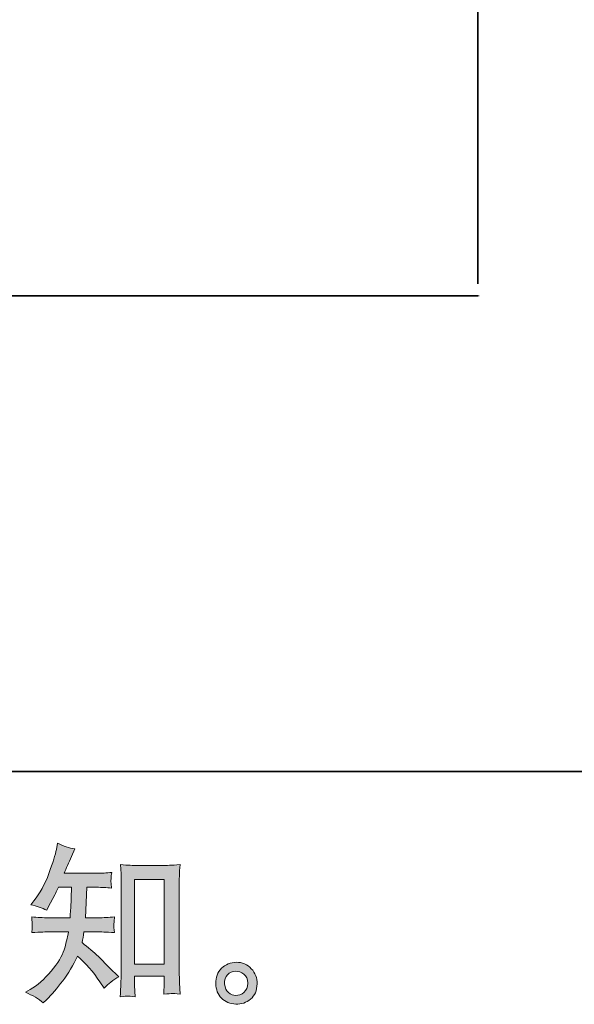
# Model space of a CAD drawing. Units: inches. Extents: x -2075 to 1336, y -1466 to 982.
# Drawn here: x 504 to 765, y -1464 to -1001 of the extents above; entities that cross this region are included whole.
import ezdxf

# ---------------------------------------------------------------- set-up
doc = ezdxf.new("R2010")
doc.units = ezdxf.units.IN
doc.header["$MEASUREMENT"] = 0
doc.layers.add('图层 1', color=7, linetype='Continuous')

msp = doc.modelspace()

# ---------------------------------------------------------------- hatches: boundary and pattern name
at = {"layer": '图层 1'}
h = msp.add_hatch(color=7, dxfattribs=at)
h.dxf.hatch_style = 2
edge = h.paths.add_edge_path()
edge.add_spline(control_points=[(514.75, -1463.44), (514.75, -1463.44), (516.27, -1462), (516.27, -1462), (518.78, -1459.6), (521.34, -1456.63), (523.96, -1453.13), (526.58, -1449.63), (528.9, -1445.76), (530.93, -1441.49), (534.83, -1444.91), (538.33, -1448.91), (541.43, -1453.51), (541.43, -1453.51), (543.43, -1456.55), (543.43, -1456.55), (545.46, -1454.52), (547.78, -1452.73), (550.4, -1451.18), (550.4, -1451.18), (545.91, -1446.78), (545.91, -1446.78), (545.91, -1446.78), (540.79, -1441.73), (540.79, -1441.73), (538.49, -1439.59), (535.93, -1437.38), (533.09, -1435.08), (533.41, -1433.58), (533.71, -1431.9), (533.98, -1430.03), (533.98, -1430.03), (540.79, -1430.03), (540.79, -1430.03), (541.53, -1430.03), (544.07, -1430.17), (548.4, -1430.43), (548.13, -1428.54), (548.01, -1427.36), (548.04, -1426.93), (548.06, -1426.48), (548.09, -1426), (548.12, -1425.47), (548.14, -1424.93), (548.24, -1424.1), (548.4, -1423.01), (545.67, -1423.28), (543.08, -1423.41), (540.63, -1423.41), (540.63, -1423.41), (534.62, -1423.41), (534.62, -1423.41), (534.62, -1423.41), (535.26, -1409.09), (535.26, -1409.09), (535.26, -1409.09), (540.06, -1409.09), (540.06, -1409.09), (542.2, -1409.09), (544.5, -1409.23), (546.95, -1409.5), (546.95, -1409.5), (546.79, -1407.28), (546.79, -1407.28), (546.69, -1406.5), (546.65, -1406), (546.67, -1405.78), (546.7, -1405.57), (546.73, -1405.17), (546.75, -1404.58), (546.78, -1403.99), (546.87, -1403.17), (547.03, -1402.07), (544.52, -1402.34), (542.2, -1402.47), (540.06, -1402.47), (540.06, -1402.47), (524.68, -1402.47), (524.68, -1402.47), (525.59, -1400.23), (526.74, -1397.58), (528.13, -1394.54), (528.13, -1394.54), (529.73, -1391.02), (529.73, -1391.02), (527.01, -1390.59), (524.28, -1389.71), (521.56, -1388.37), (521.56, -1388.37), (521, -1391.34), (521, -1391.34), (520.52, -1393.69), (519.34, -1397.42), (517.47, -1402.58), (515.6, -1407.71), (513.25, -1412.01), (510.42, -1415.42), (510.42, -1415.42), (508.9, -1417.27), (508.9, -1417.27), (511.73, -1417.91), (514.24, -1418.79), (516.43, -1419.91), (516.43, -1419.91), (517.31, -1418.07), (517.31, -1418.07), (517.31, -1418.07), (520.2, -1412.62), (520.2, -1412.62), (520.57, -1411.87), (521.16, -1410.7), (521.96, -1409.09), (521.96, -1409.09), (528.05, -1409.09), (528.05, -1409.09), (528.05, -1409.09), (527.73, -1419.16), (527.73, -1419.16), (527.67, -1419.48), (527.57, -1420.9), (527.41, -1423.41), (527.41, -1423.41), (517.23, -1423.41), (517.23, -1423.41), (514.72, -1423.41), (512.1, -1423.28), (509.38, -1423.01), (509.54, -1425.06), (509.63, -1426.29), (509.66, -1426.67), (509.69, -1427.07), (509.67, -1427.55), (509.62, -1428.14), (509.57, -1428.72), (509.49, -1429.5), (509.38, -1430.43), (513.71, -1430.17), (516.32, -1430.03), (517.23, -1430.03), (517.23, -1430.03), (526.69, -1430.03), (526.69, -1430.03), (526.15, -1432.92), (525.46, -1435.77), (524.6, -1438.6), (523.75, -1441.44), (521.72, -1444.75), (518.51, -1448.57), (515.31, -1452.38), (512.02, -1455.27), (508.66, -1457.19), (508.66, -1457.19), (506.42, -1458.47), (506.42, -1458.47), (509.89, -1459.97), (512.66, -1461.63), (514.75, -1463.44)], knot_values=[0, 0, 0, 0, 1, 1, 1, 2, 2, 2, 3, 3, 3, 4, 4, 4, 5, 5, 5, 6, 6, 6, 7, 7, 7, 8, 8, 8, 9, 9, 9, 10, 10, 10, 11, 11, 11, 12, 12, 12, 13, 13, 13, 14, 14, 14, 15, 15, 15, 16, 16, 16, 17, 17, 17, 18, 18, 18, 19, 19, 19, 20, 20, 20, 21, 21, 21, 22, 22, 22, 23, 23, 23, 24, 24, 24, 25, 25, 25, 26, 26, 26, 27, 27, 27, 28, 28, 28, 29, 29, 29, 30, 30, 30, 31, 31, 31, 32, 32, 32, 33, 33, 33, 34, 34, 34, 35, 35, 35, 36, 36, 36, 37, 37, 37, 38, 38, 38, 39, 39, 39, 40, 40, 40, 41, 41, 41, 42, 42, 42, 43, 43, 43, 44, 44, 44, 45, 45, 45, 46, 46, 46, 47, 47, 47, 48, 48, 48, 49, 49, 49, 50, 50, 50, 51, 51, 51, 52, 52, 52, 52], degree=3, periodic=0)
edge = h.paths.add_edge_path()
edge.add_spline(control_points=[(554.61, -1460.29), (554.98, -1460.26), (556.13, -1460.37), (558.04, -1460.58), (558.04, -1460.58), (557.96, -1457.94), (557.96, -1457.94), (557.96, -1457.94), (557.8, -1455.38), (557.8, -1455.38), (557.8, -1455.38), (557.8, -1450.97), (557.8, -1450.97), (557.8, -1450.97), (571.68, -1450.97), (571.68, -1450.97), (571.68, -1450.97), (571.68, -1455.78), (571.68, -1455.78), (571.68, -1456.04), (571.66, -1456.5), (571.6, -1457.17), (571.55, -1457.83), (571.52, -1458.58), (571.52, -1459.38), (573.66, -1459.22), (574.97, -1459.11), (575.48, -1459.09), (575.96, -1459.06), (577.24, -1459.17), (579.32, -1459.38), (579.32, -1459.38), (579, -1454.01), (579, -1454.01), (578.89, -1452.41), (578.84, -1450.65), (578.84, -1448.7), (578.84, -1448.7), (578.84, -1407.2), (578.84, -1407.2), (578.84, -1405.54), (578.85, -1404.18), (578.88, -1403.09), (578.91, -1402.02), (579.03, -1400.47), (579.24, -1398.44), (574.94, -1398.71), (572.46, -1398.84), (571.82, -1398.84), (571.82, -1398.84), (558.28, -1398.84), (558.28, -1398.84), (557.36, -1398.84), (554.97, -1398.71), (551.09, -1398.44), (551.09, -1398.44), (551.41, -1402.77), (551.41, -1402.77), (551.47, -1403.43), (551.49, -1404.9), (551.49, -1407.2), (551.49, -1407.2), (551.49, -1449.69), (551.49, -1449.69), (551.49, -1451.18), (551.44, -1452.76), (551.33, -1454.44), (551.23, -1456.12), (551.12, -1458.18), (551.01, -1460.58), (553.03, -1460.42), (554.23, -1460.32), (554.61, -1460.29)], knot_values=[0, 0, 0, 0, 1, 1, 1, 2, 2, 2, 3, 3, 3, 4, 4, 4, 5, 5, 5, 6, 6, 6, 7, 7, 7, 8, 8, 8, 9, 9, 9, 10, 10, 10, 11, 11, 11, 12, 12, 12, 13, 13, 13, 14, 14, 14, 15, 15, 15, 16, 16, 16, 17, 17, 17, 18, 18, 18, 19, 19, 19, 20, 20, 20, 21, 21, 21, 22, 22, 22, 23, 23, 23, 24, 24, 24, 24], degree=3, periodic=0)
h.paths.add_polyline_path([(557.8, -1405.46), (571.68, -1405.46), (571.68, -1445.31), (557.8, -1445.31)])
h = msp.add_hatch(color=7, dxfattribs=at)
h.dxf.hatch_style = 2
edge = h.paths.add_edge_path()
edge.add_spline(control_points=[(601.98, -1458.63), (600.89, -1457.75), (600.29, -1456.42), (600.18, -1454.6), (600.02, -1452.73), (600.46, -1451.26), (601.5, -1450.22), (602.54, -1449.18), (603.8, -1448.65), (605.27, -1448.59), (606.74, -1448.54), (608.06, -1448.97), (609.23, -1449.9), (610.41, -1450.84), (611.01, -1452.28), (611.04, -1454.2), (611.06, -1456.12), (610.47, -1457.57), (609.27, -1458.55), (608.07, -1459.54), (606.78, -1460.02), (605.39, -1459.97), (604.21, -1459.97), (603.08, -1459.52), (601.98, -1458.63)], knot_values=[0, 0, 0, 0, 1, 1, 1, 2, 2, 2, 3, 3, 3, 4, 4, 4, 5, 5, 5, 6, 6, 6, 7, 7, 7, 8, 8, 8, 8], degree=3, periodic=0)
edge = h.paths.add_edge_path()
edge.add_spline(control_points=[(612.72, -1447.39), (610.82, -1445.36), (608.47, -1444.35), (605.67, -1444.37), (602.86, -1444.4), (600.54, -1445.36), (598.7, -1447.23), (596.85, -1449.1), (595.96, -1451.48), (596.01, -1454.36), (596.07, -1457.25), (596.96, -1459.54), (598.7, -1461.28), (600.43, -1463.01), (602.69, -1463.95), (605.47, -1464.06), (608.08, -1464.16), (610.38, -1463.39), (612.36, -1461.73), (614.33, -1460.08), (615.37, -1457.67), (615.48, -1454.52), (615.53, -1451.8), (614.61, -1449.42), (612.72, -1447.39)], knot_values=[0, 0, 0, 0, 1, 1, 1, 2, 2, 2, 3, 3, 3, 4, 4, 4, 5, 5, 5, 6, 6, 6, 7, 7, 7, 8, 8, 8, 8], degree=3, periodic=0)

# ---------------------------------------------------------------- linework, layer by layer
at = {"layer": '图层 1', "color": 7, "lineweight": 35}
for points in [[(1336.11, -1354.66), (-2074.66, -1354.66), (-2074.66, 854.6), (1336.11, 854.6), (1336.11, -1354.66)], [(719.29, -1125.01), (719.29, 738.12)], [(719.29, -1130.77), (-1841.15, -1130.77)]]:
    msp.add_lwpolyline(points, dxfattribs=at)
at = {"layer": '图层 1', "color": 7, "lineweight": 9}
for points in [[(662.36, -1130.77), (663, -1130.77)], [(663, -1130.77), (663.99, -1130.77)], [(663.99, -1130.77), (664.31, -1130.77)], [(664.31, -1130.77), (665.61, -1130.77)], [(665.61, -1130.77), (666.58, -1130.77)], [(666.58, -1130.77), (667.88, -1130.77)], [(667.88, -1130.77), (669.19, -1130.77)], [(669.19, -1130.77), (670.82, -1130.77)], [(670.82, -1130.77), (672.12, -1130.77)], [(672.12, -1130.77), (673.73, -1130.77)], [(673.73, -1130.77), (675.04, -1130.77)], [(675.04, -1130.77), (676.35, -1130.77)], [(676.35, -1130.77), (677.65, -1130.77)], [(677.65, -1130.77), (678.94, -1130.77)], [(678.94, -1130.77), (679.93, -1130.77)], [(679.93, -1130.77), (680.9, -1130.77)], [(680.9, -1130.77), (681.22, -1130.77)], [(681.22, -1130.77), (682.2, -1130.77)], [(682.2, -1130.77), (682.52, -1130.77)], [(719.29, -1130.77), (719.93, -1130.77)], [(719.29, -1130.77), (719.93, -1130.77)]]:
    msp.add_lwpolyline(points, dxfattribs=at)
at = {"layer": '图层 1', "color": 7, "lineweight": 0}
msp.add_lwpolyline([(557.8, -1405.46), (571.68, -1405.46), (571.68, -1445.31), (557.8, -1445.31), (557.8, -1405.46)], dxfattribs=at)
for points, knots in [([(514.75, -1463.44), (514.75, -1463.44), (516.27, -1462), (516.27, -1462), (518.78, -1459.6), (521.34, -1456.63), (523.96, -1453.13), (526.58, -1449.63), (528.9, -1445.76), (530.93, -1441.49), (534.83, -1444.91), (538.33, -1448.91), (541.43, -1453.51), (541.43, -1453.51), (543.43, -1456.55), (543.43, -1456.55), (545.46, -1454.52), (547.78, -1452.73), (550.4, -1451.18), (550.4, -1451.18), (545.91, -1446.78), (545.91, -1446.78), (545.91, -1446.78), (540.79, -1441.73), (540.79, -1441.73), (538.49, -1439.59), (535.93, -1437.38), (533.09, -1435.08), (533.41, -1433.58), (533.71, -1431.9), (533.98, -1430.03), (533.98, -1430.03), (540.79, -1430.03), (540.79, -1430.03), (541.53, -1430.03), (544.07, -1430.17), (548.4, -1430.43), (548.13, -1428.54), (548.01, -1427.36), (548.04, -1426.93), (548.06, -1426.48), (548.09, -1426), (548.12, -1425.47), (548.14, -1424.93), (548.24, -1424.1), (548.4, -1423.01), (545.67, -1423.28), (543.08, -1423.41), (540.63, -1423.41), (540.63, -1423.41), (534.62, -1423.41), (534.62, -1423.41), (534.62, -1423.41), (535.26, -1409.09), (535.26, -1409.09), (535.26, -1409.09), (540.06, -1409.09), (540.06, -1409.09), (542.2, -1409.09), (544.5, -1409.23), (546.95, -1409.5), (546.95, -1409.5), (546.79, -1407.28), (546.79, -1407.28), (546.69, -1406.5), (546.65, -1406), (546.67, -1405.78), (546.7, -1405.57), (546.73, -1405.17), (546.75, -1404.58), (546.78, -1403.99), (546.87, -1403.17), (547.03, -1402.07), (544.52, -1402.34), (542.2, -1402.47), (540.06, -1402.47), (540.06, -1402.47), (524.68, -1402.47), (524.68, -1402.47), (525.59, -1400.23), (526.74, -1397.58), (528.13, -1394.54), (528.13, -1394.54), (529.73, -1391.02), (529.73, -1391.02), (527.01, -1390.59), (524.28, -1389.71), (521.56, -1388.37), (521.56, -1388.37), (521, -1391.34), (521, -1391.34), (520.52, -1393.69), (519.34, -1397.42), (517.47, -1402.58), (515.6, -1407.71), (513.25, -1412.01), (510.42, -1415.42), (510.42, -1415.42), (508.9, -1417.27), (508.9, -1417.27), (511.73, -1417.91), (514.24, -1418.79), (516.43, -1419.91), (516.43, -1419.91), (517.31, -1418.07), (517.31, -1418.07), (517.31, -1418.07), (520.2, -1412.62), (520.2, -1412.62), (520.57, -1411.87), (521.16, -1410.7), (521.96, -1409.09), (521.96, -1409.09), (528.05, -1409.09), (528.05, -1409.09), (528.05, -1409.09), (527.73, -1419.16), (527.73, -1419.16), (527.67, -1419.48), (527.57, -1420.9), (527.41, -1423.41), (527.41, -1423.41), (517.23, -1423.41), (517.23, -1423.41), (514.72, -1423.41), (512.1, -1423.28), (509.38, -1423.01), (509.54, -1425.06), (509.63, -1426.29), (509.66, -1426.67), (509.69, -1427.07), (509.67, -1427.55), (509.62, -1428.14), (509.57, -1428.72), (509.49, -1429.5), (509.38, -1430.43), (513.71, -1430.17), (516.32, -1430.03), (517.23, -1430.03), (517.23, -1430.03), (526.69, -1430.03), (526.69, -1430.03), (526.15, -1432.92), (525.46, -1435.77), (524.6, -1438.6), (523.75, -1441.44), (521.72, -1444.75), (518.51, -1448.57), (515.31, -1452.38), (512.02, -1455.27), (508.66, -1457.19), (508.66, -1457.19), (506.42, -1458.47), (506.42, -1458.47), (509.89, -1459.97), (512.66, -1461.63), (514.75, -1463.44)], [0, 0, 0, 0, 1, 1, 1, 2, 2, 2, 3, 3, 3, 4, 4, 4, 5, 5, 5, 6, 6, 6, 7, 7, 7, 8, 8, 8, 9, 9, 9, 10, 10, 10, 11, 11, 11, 12, 12, 12, 13, 13, 13, 14, 14, 14, 15, 15, 15, 16, 16, 16, 17, 17, 17, 18, 18, 18, 19, 19, 19, 20, 20, 20, 21, 21, 21, 22, 22, 22, 23, 23, 23, 24, 24, 24, 25, 25, 25, 26, 26, 26, 27, 27, 27, 28, 28, 28, 29, 29, 29, 30, 30, 30, 31, 31, 31, 32, 32, 32, 33, 33, 33, 34, 34, 34, 35, 35, 35, 36, 36, 36, 37, 37, 37, 38, 38, 38, 39, 39, 39, 40, 40, 40, 41, 41, 41, 42, 42, 42, 43, 43, 43, 44, 44, 44, 45, 45, 45, 46, 46, 46, 47, 47, 47, 48, 48, 48, 49, 49, 49, 50, 50, 50, 51, 51, 51, 52, 52, 52, 52]), ([(554.61, -1460.29), (554.98, -1460.26), (556.13, -1460.37), (558.04, -1460.58), (558.04, -1460.58), (557.96, -1457.94), (557.96, -1457.94), (557.96, -1457.94), (557.8, -1455.38), (557.8, -1455.38), (557.8, -1455.38), (557.8, -1450.97), (557.8, -1450.97), (557.8, -1450.97), (571.68, -1450.97), (571.68, -1450.97), (571.68, -1450.97), (571.68, -1455.78), (571.68, -1455.78), (571.68, -1456.04), (571.66, -1456.5), (571.6, -1457.17), (571.55, -1457.83), (571.52, -1458.58), (571.52, -1459.38), (573.66, -1459.22), (574.97, -1459.11), (575.48, -1459.09), (575.96, -1459.06), (577.24, -1459.17), (579.32, -1459.38), (579.32, -1459.38), (579, -1454.01), (579, -1454.01), (578.89, -1452.41), (578.84, -1450.65), (578.84, -1448.7), (578.84, -1448.7), (578.84, -1407.2), (578.84, -1407.2), (578.84, -1405.54), (578.85, -1404.18), (578.88, -1403.09), (578.91, -1402.02), (579.03, -1400.47), (579.24, -1398.44), (574.94, -1398.71), (572.46, -1398.84), (571.82, -1398.84), (571.82, -1398.84), (558.28, -1398.84), (558.28, -1398.84), (557.36, -1398.84), (554.97, -1398.71), (551.09, -1398.44), (551.09, -1398.44), (551.41, -1402.77), (551.41, -1402.77), (551.47, -1403.43), (551.49, -1404.9), (551.49, -1407.2), (551.49, -1407.2), (551.49, -1449.69), (551.49, -1449.69), (551.49, -1451.18), (551.44, -1452.76), (551.33, -1454.44), (551.23, -1456.12), (551.12, -1458.18), (551.01, -1460.58), (553.03, -1460.42), (554.23, -1460.32), (554.61, -1460.29)], [0, 0, 0, 0, 1, 1, 1, 2, 2, 2, 3, 3, 3, 4, 4, 4, 5, 5, 5, 6, 6, 6, 7, 7, 7, 8, 8, 8, 9, 9, 9, 10, 10, 10, 11, 11, 11, 12, 12, 12, 13, 13, 13, 14, 14, 14, 15, 15, 15, 16, 16, 16, 17, 17, 17, 18, 18, 18, 19, 19, 19, 20, 20, 20, 21, 21, 21, 22, 22, 22, 23, 23, 23, 24, 24, 24, 24]), ([(612.72, -1447.39), (610.82, -1445.36), (608.47, -1444.35), (605.67, -1444.37), (602.86, -1444.4), (600.54, -1445.36), (598.7, -1447.23), (596.85, -1449.1), (595.96, -1451.48), (596.01, -1454.36), (596.07, -1457.25), (596.96, -1459.54), (598.7, -1461.28), (600.43, -1463.01), (602.69, -1463.95), (605.47, -1464.06), (608.08, -1464.16), (610.38, -1463.39), (612.36, -1461.73), (614.33, -1460.08), (615.37, -1457.67), (615.48, -1454.52), (615.53, -1451.8), (614.61, -1449.42), (612.72, -1447.39)], [0, 0, 0, 0, 1, 1, 1, 2, 2, 2, 3, 3, 3, 4, 4, 4, 5, 5, 5, 6, 6, 6, 7, 7, 7, 8, 8, 8, 8]), ([(601.98, -1458.63), (600.89, -1457.75), (600.29, -1456.42), (600.18, -1454.6), (600.02, -1452.73), (600.46, -1451.26), (601.5, -1450.22), (602.54, -1449.18), (603.8, -1448.65), (605.27, -1448.59), (606.74, -1448.54), (608.06, -1448.97), (609.23, -1449.9), (610.41, -1450.84), (611.01, -1452.28), (611.04, -1454.2), (611.06, -1456.12), (610.47, -1457.57), (609.27, -1458.55), (608.07, -1459.54), (606.78, -1460.02), (605.39, -1459.97), (604.21, -1459.97), (603.08, -1459.52), (601.98, -1458.63)], [0, 0, 0, 0, 1, 1, 1, 2, 2, 2, 3, 3, 3, 4, 4, 4, 5, 5, 5, 6, 6, 6, 7, 7, 7, 8, 8, 8, 8])]:
    msp.add_open_spline(points, degree=3, knots=knots, dxfattribs=at)

doc.saveas('drawing.dxf')
